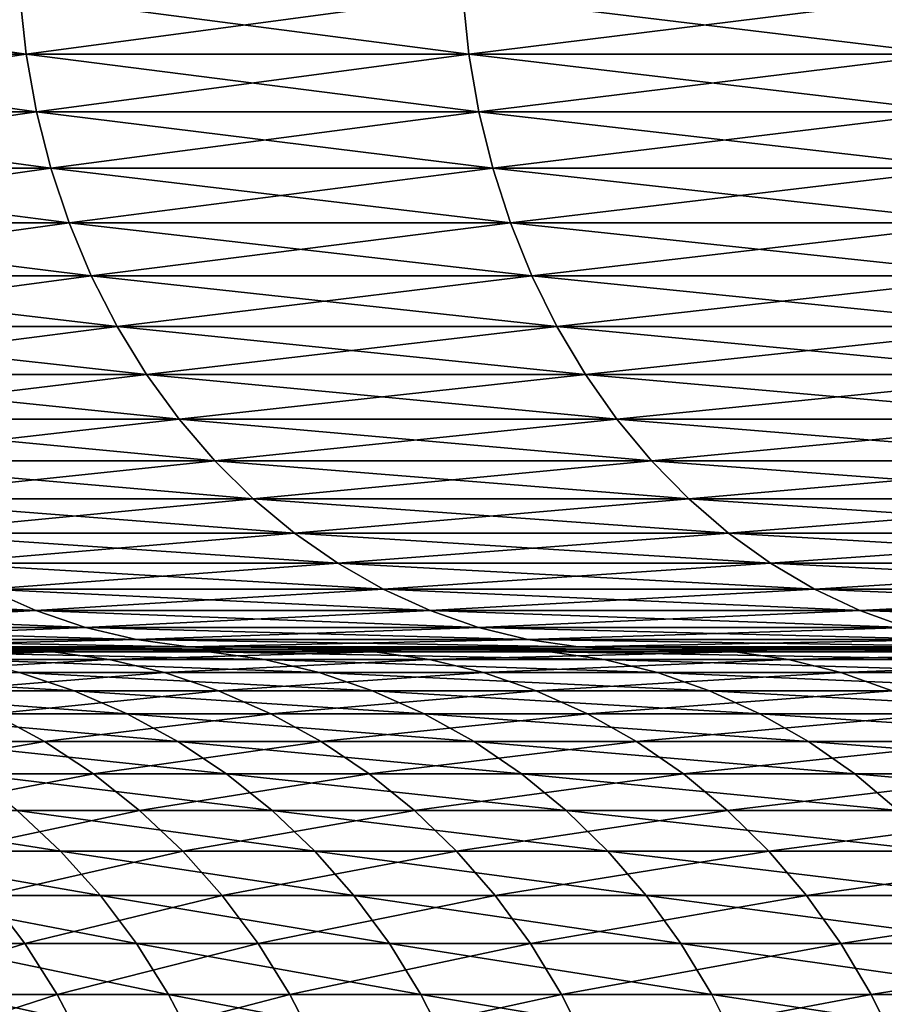
# Model space of a CAD drawing. Extents: x -30 to 140, y -228 to 0.
# Drawn here: x 81 to 82, y -37 to -36 of the extents above; entities that cross this region are included whole.
import ezdxf

# ---------------------------------------------------------------- set-up
doc = ezdxf.new("R2010")
doc.units = 0
doc.header["$MEASUREMENT"] = 0
doc.layers.add('L2', color=7, linetype='Continuous')

msp = doc.modelspace()

# ---------------------------------------------------------------- linework, layer by layer
at = {"layer": 'L2', "color": 7}
for points in [[(80.71335, -35.78258, -12.58108), (80.15177, -35.8646, -11.56807), (80.14274, -35.78258, -11.57287)], [(80.14274, -35.78258, 9.572871), (80.15177, -35.8646, 9.568066), (80.72212, -35.8646, 10.57582)], [(80.14274, -35.78258, 9.572871), (80.72212, -35.8646, 10.57582), (80.71335, -35.78258, 10.58108)], [(80.71335, -35.78258, -12.58108), (80.72212, -35.8646, -12.57582), (80.15177, -35.8646, -11.56807)], [(81.33511, -35.78258, -13.55858), (80.72212, -35.8646, -12.57582), (80.71335, -35.78258, -12.58108)], [(80.71335, -35.78258, 10.58108), (80.72212, -35.8646, 10.57582), (81.34358, -35.8646, 11.55287)], [(80.71335, -35.78258, 10.58108), (81.34358, -35.8646, 11.55287), (81.33511, -35.78258, 11.55858)], [(81.33511, -35.78258, -13.55858), (81.34358, -35.8646, -13.55287), (80.72212, -35.8646, -12.57582)], [(82.00635, -35.78258, -14.50277), (81.34358, -35.8646, -13.55287), (81.33511, -35.78258, -13.55858)], [(81.33511, -35.78258, 11.55858), (81.34358, -35.8646, 11.55287), (82.01452, -35.8646, 12.49664)], [(81.33511, -35.78258, 11.55858), (82.01452, -35.8646, 12.49664), (82.00635, -35.78258, 12.50277)], [(82.00635, -35.78258, -14.50277), (82.01452, -35.8646, -14.49664), (81.34358, -35.8646, -13.55287)], [(80.72212, -35.8646, -12.57582), (80.16673, -35.94549, -11.5601), (80.15177, -35.8646, -11.56807)], [(80.15177, -35.8646, 9.568066), (80.16673, -35.94549, 9.560095), (80.73665, -35.94549, 10.56708)], [(80.15177, -35.8646, 9.568066), (80.73665, -35.94549, 10.56708), (80.72212, -35.8646, 10.57582)], [(80.72212, -35.8646, -12.57582), (80.73665, -35.94549, -12.56709), (80.16673, -35.94549, -11.5601)], [(81.34358, -35.8646, -13.55287), (80.73665, -35.94549, -12.56709), (80.72212, -35.8646, -12.57582)], [(80.72212, -35.8646, 10.57582), (80.73665, -35.94549, 10.56708), (81.35766, -35.94549, 11.5434)], [(80.72212, -35.8646, 10.57582), (81.35766, -35.94549, 11.5434), (81.34358, -35.8646, 11.55287)], [(81.34358, -35.8646, -13.55287), (81.35766, -35.94549, -13.5434), (80.73665, -35.94549, -12.56709)], [(82.01452, -35.8646, -14.49664), (81.35766, -35.94549, -13.5434), (81.34358, -35.8646, -13.55287)], [(81.34358, -35.8646, 11.55287), (81.35766, -35.94549, 11.5434), (82.02809, -35.94549, 12.48646)], [(81.34358, -35.8646, 11.55287), (82.02809, -35.94549, 12.48646), (82.01452, -35.8646, 12.49664)], [(82.01452, -35.8646, -14.49664), (82.02809, -35.94549, -14.48646), (81.35766, -35.94549, -13.5434)], [(80.73665, -35.94549, -12.56709), (80.18755, -36.0247, -11.54901), (80.16673, -35.94549, -11.5601)], [(80.16673, -35.94549, 9.560095), (80.18755, -36.0247, 9.549011), (80.75687, -36.0247, 10.55495)], [(80.16673, -35.94549, 9.560095), (80.75687, -36.0247, 10.55495), (80.73665, -35.94549, 10.56708)], [(80.73665, -35.94549, -12.56709), (80.75687, -36.0247, -12.55495), (80.18755, -36.0247, -11.54901)], [(81.35766, -35.94549, -13.5434), (80.75687, -36.0247, -12.55495), (80.73665, -35.94549, -12.56709)], [(80.73665, -35.94549, 10.56708), (80.75687, -36.0247, 10.55495), (81.37722, -36.0247, 11.53024)], [(80.73665, -35.94549, 10.56708), (81.37722, -36.0247, 11.53024), (81.35766, -35.94549, 11.5434)], [(81.35766, -35.94549, -13.5434), (81.37722, -36.0247, -13.53024), (80.75687, -36.0247, -12.55495)], [(82.02809, -35.94549, -14.48646), (81.37722, -36.0247, -13.53024), (81.35766, -35.94549, -13.5434)], [(81.35766, -35.94549, 11.5434), (81.37722, -36.0247, 11.53024), (82.04696, -36.0247, 12.4723)], [(81.35766, -35.94549, 11.5434), (82.04696, -36.0247, 12.4723), (82.02809, -35.94549, 12.48646)], [(82.02809, -35.94549, -14.48646), (82.04696, -36.0247, -14.4723), (81.37722, -36.0247, -13.53024)], [(80.75687, -36.0247, -12.55495), (80.21408, -36.1017, -11.53489), (80.18755, -36.0247, -11.54901)], [(80.18755, -36.0247, 9.549011), (80.21408, -36.1017, 9.534892), (80.78263, -36.1017, 10.53948)], [(80.18755, -36.0247, 9.549011), (80.78263, -36.1017, 10.53948), (80.75687, -36.0247, 10.55495)], [(80.75687, -36.0247, -12.55495), (80.78263, -36.1017, -12.53948), (80.21408, -36.1017, -11.53489)], [(81.37722, -36.0247, -13.53024), (80.78263, -36.1017, -12.53948), (80.75687, -36.0247, -12.55495)], [(80.75687, -36.0247, 10.55495), (80.78263, -36.1017, 10.53948), (81.40215, -36.1017, 11.51346)], [(80.75687, -36.0247, 10.55495), (81.40215, -36.1017, 11.51346), (81.37722, -36.0247, 11.53024)], [(81.37722, -36.0247, -13.53024), (81.40215, -36.1017, -13.51346), (80.78263, -36.1017, -12.53948)], [(82.04696, -36.0247, -14.4723), (81.40215, -36.1017, -13.51346), (81.37722, -36.0247, -13.53024)], [(81.37722, -36.0247, 11.53024), (81.40215, -36.1017, 11.51346), (82.07098, -36.1017, 12.45427)], [(81.37722, -36.0247, 11.53024), (82.07098, -36.1017, 12.45427), (82.04696, -36.0247, 12.4723)], [(82.04696, -36.0247, -14.4723), (82.07098, -36.1017, -14.45427), (81.40215, -36.1017, -13.51346)], [(80.78263, -36.1017, -12.53948), (80.24611, -36.17595, -11.51783), (80.21408, -36.1017, -11.53489)], [(80.21408, -36.1017, 9.534892), (80.24611, -36.17595, 9.517832), (80.81375, -36.17595, 10.52079)], [(80.21408, -36.1017, 9.534892), (80.81375, -36.17595, 10.52079), (80.78263, -36.1017, 10.53948)], [(80.78263, -36.1017, -12.53948), (80.81375, -36.17595, -12.52079), (80.24611, -36.17595, -11.51783)], [(81.40215, -36.1017, -13.51346), (80.81375, -36.17595, -12.52079), (80.78263, -36.1017, -12.53948)], [(80.78263, -36.1017, 10.53948), (80.81375, -36.17595, 10.52079), (81.43227, -36.17595, 11.4932)], [(80.78263, -36.1017, 10.53948), (81.43227, -36.17595, 11.4932), (81.40215, -36.1017, 11.51346)], [(81.40215, -36.1017, -13.51346), (81.43227, -36.17595, -13.4932), (80.81375, -36.17595, -12.52079)], [(82.07098, -36.1017, -14.45427), (81.43227, -36.17595, -13.4932), (81.40215, -36.1017, -13.51346)], [(81.40215, -36.1017, 11.51346), (81.43227, -36.17595, 11.4932), (82.10002, -36.17595, 12.43248)], [(81.40215, -36.1017, 11.51346), (82.10002, -36.17595, 12.43248), (82.07098, -36.1017, 12.45427)], [(82.07098, -36.1017, -14.45427), (82.10002, -36.17595, -14.43248), (81.43227, -36.17595, -13.4932)], [(80.81375, -36.17595, -12.52079), (80.28346, -36.24695, -11.49795), (80.24611, -36.17595, -11.51783)], [(80.24611, -36.17595, 9.517832), (80.28346, -36.24695, 9.497949), (80.85002, -36.24695, 10.49901)], [(80.24611, -36.17595, 9.517832), (80.85002, -36.24695, 10.49901), (80.81375, -36.17595, 10.52079)], [(80.81375, -36.17595, -12.52079), (80.85002, -36.24695, -12.49901), (80.28346, -36.24695, -11.49795)], [(81.43227, -36.17595, -13.4932), (80.85002, -36.24695, -12.49901), (80.81375, -36.17595, -12.52079)], [(80.81375, -36.17595, 10.52079), (80.85002, -36.24695, 10.49901), (81.46737, -36.24695, 11.46958)], [(80.81375, -36.17595, 10.52079), (81.46737, -36.24695, 11.46958), (81.43227, -36.17595, 11.4932)], [(81.43227, -36.17595, -13.4932), (81.46737, -36.24695, -13.46958), (80.85002, -36.24695, -12.49901)], [(82.10002, -36.17595, -14.43248), (81.46737, -36.24695, -13.46958), (81.43227, -36.17595, -13.4932)], [(81.43227, -36.17595, 11.4932), (81.46737, -36.24695, 11.46958), (82.13386, -36.24695, 12.40709)], [(81.43227, -36.17595, 11.4932), (82.13386, -36.24695, 12.40709), (82.10002, -36.17595, 12.43248)], [(82.10002, -36.17595, -14.43248), (82.13386, -36.24695, -14.40709), (81.46737, -36.24695, -13.46958)], [(80.85002, -36.24695, -12.49901), (80.32585, -36.31422, -11.47538), (80.28346, -36.24695, -11.49795)], [(80.28346, -36.24695, 9.497949), (80.32585, -36.31422, 9.475377), (80.89119, -36.31422, 10.47429)], [(80.28346, -36.24695, 9.497949), (80.89119, -36.31422, 10.47429), (80.85002, -36.24695, 10.49901)], [(80.85002, -36.24695, -12.49901), (80.89119, -36.31422, -12.47429), (80.32585, -36.31422, -11.47538)], [(81.46737, -36.24695, -13.46958), (80.89119, -36.31422, -12.47429), (80.85002, -36.24695, -12.49901)], [(80.85002, -36.24695, 10.49901), (80.89119, -36.31422, 10.47429), (81.50721, -36.31422, 11.44277)], [(80.85002, -36.24695, 10.49901), (81.50721, -36.31422, 11.44277), (81.46737, -36.24695, 11.46958)], [(81.46737, -36.24695, -13.46958), (81.50721, -36.31422, -13.44277), (80.89119, -36.31422, -12.47429)], [(82.13386, -36.24695, -14.40709), (81.50721, -36.31422, -13.44277), (81.46737, -36.24695, -13.46958)], [(81.46737, -36.24695, 11.46958), (81.50721, -36.31422, 11.44277), (82.17227, -36.31422, 12.37826)], [(81.46737, -36.24695, 11.46958), (82.17227, -36.31422, 12.37826), (82.13386, -36.24695, 12.40709)], [(82.13386, -36.24695, -14.40709), (82.17227, -36.31422, -14.37826), (81.50721, -36.31422, -13.44277)], [(80.89119, -36.31422, -12.47429), (80.373, -36.37728, -11.45027), (80.32585, -36.31422, -11.47538)], [(80.32585, -36.31422, 9.475377), (80.373, -36.37728, 9.450273), (80.93699, -36.37728, 10.44679)], [(80.32585, -36.31422, 9.475377), (80.93699, -36.37728, 10.44679), (80.89119, -36.31422, 10.47429)], [(80.89119, -36.31422, -12.47429), (80.93699, -36.37728, -12.44679), (80.373, -36.37728, -11.45027)], [(81.50721, -36.31422, -13.44277), (80.93699, -36.37728, -12.44679), (80.89119, -36.31422, -12.47429)], [(80.89119, -36.31422, 10.47429), (80.93699, -36.37728, 10.44679), (81.55153, -36.37728, 11.41295)], [(80.89119, -36.31422, 10.47429), (81.55153, -36.37728, 11.41295), (81.50721, -36.31422, 11.44277)], [(81.50721, -36.31422, -13.44277), (81.55153, -36.37728, -13.41295), (80.93699, -36.37728, -12.44679)], [(82.17227, -36.31422, -14.37826), (81.55153, -36.37728, -13.41295), (81.50721, -36.31422, -13.44277)], [(81.50721, -36.31422, 11.44277), (81.55153, -36.37728, 11.41295), (82.215, -36.37728, 12.3462)], [(81.50721, -36.31422, 11.44277), (82.215, -36.37728, 12.3462), (82.17227, -36.31422, 12.37826)], [(82.17227, -36.31422, -14.37826), (82.215, -36.37728, -14.3462), (81.55153, -36.37728, -13.41295)], [(80.93699, -36.37728, -12.44679), (80.42458, -36.43572, -11.42281), (80.373, -36.37728, -11.45027)], [(80.373, -36.37728, 9.450273), (80.42458, -36.43572, 9.422806), (80.9871, -36.43572, 10.41671)], [(80.373, -36.37728, 9.450273), (80.9871, -36.43572, 10.41671), (80.93699, -36.37728, 10.44679)], [(80.93699, -36.37728, -12.44679), (80.9871, -36.43572, -12.41671), (80.42458, -36.43572, -11.42281)], [(81.55153, -36.37728, -13.41295), (80.9871, -36.43572, -12.41671), (80.93699, -36.37728, -12.44679)], [(80.93699, -36.37728, 10.44679), (80.9871, -36.43572, 10.41671), (81.60002, -36.43572, 11.38033)], [(80.93699, -36.37728, 10.44679), (81.60002, -36.43572, 11.38033), (81.55153, -36.37728, 11.41295)], [(81.55153, -36.37728, -13.41295), (81.60002, -36.43572, -13.38033), (80.9871, -36.43572, -12.41671)], [(82.215, -36.37728, -14.3462), (81.60002, -36.43572, -13.38033), (81.55153, -36.37728, -13.41295)], [(81.55153, -36.37728, 11.41295), (81.60002, -36.43572, 11.38033), (82.26174, -36.43572, 12.31112)], [(81.55153, -36.37728, 11.41295), (82.26174, -36.43572, 12.31112), (82.215, -36.37728, 12.3462)], [(82.215, -36.37728, -14.3462), (82.26174, -36.43572, -14.31112), (81.60002, -36.43572, -13.38033)], [(80.9871, -36.43572, -12.41671), (80.48026, -36.48914, -11.39317), (80.42458, -36.43572, -11.42281)], [(80.42458, -36.43572, 9.422806), (80.48026, -36.48914, 9.393166), (81.04116, -36.48914, 10.38424)], [(80.42458, -36.43572, 9.422806), (81.04116, -36.48914, 10.38424), (80.9871, -36.43572, 10.41671)], [(80.9871, -36.43572, -12.41671), (81.04116, -36.48914, -12.38424), (80.48026, -36.48914, -11.39317)], [(81.60002, -36.43572, -13.38033), (81.04116, -36.48914, -12.38424), (80.9871, -36.43572, -12.41671)], [(80.9871, -36.43572, 10.41671), (81.04116, -36.48914, 10.38424), (81.65234, -36.48914, 11.34512)], [(80.9871, -36.43572, 10.41671), (81.65234, -36.48914, 11.34512), (81.60002, -36.43572, 11.38033)], [(81.60002, -36.43572, -13.38033), (81.65234, -36.48914, -13.34512), (81.04116, -36.48914, -12.38424)], [(82.26174, -36.43572, -14.31112), (81.65234, -36.48914, -13.34512), (81.60002, -36.43572, -13.38033)], [(81.60002, -36.43572, 11.38033), (81.65234, -36.48914, 11.34512), (82.31219, -36.48914, 12.27327)], [(81.60002, -36.43572, 11.38033), (82.31219, -36.48914, 12.27327), (82.26174, -36.43572, 12.31112)], [(82.26174, -36.43572, -14.31112), (82.31219, -36.48914, -14.27327), (81.65234, -36.48914, -13.34512)], [(81.04116, -36.48914, -12.38424), (80.53963, -36.53717, -11.36155), (80.48026, -36.48914, -11.39317)], [(80.48026, -36.48914, 9.393166), (80.53963, -36.53717, 9.361553), (81.09883, -36.53717, 10.34961)], [(80.48026, -36.48914, 9.393166), (81.09883, -36.53717, 10.34961), (81.04116, -36.48914, 10.38424)], [(81.04116, -36.48914, -12.38424), (81.09883, -36.53717, -12.34961), (80.53963, -36.53717, -11.36155)], [(81.65234, -36.48914, -13.34512), (81.09883, -36.53717, -12.34961), (81.04116, -36.48914, -12.38424)], [(81.04116, -36.48914, 10.38424), (81.09883, -36.53717, 10.34961), (81.70816, -36.53717, 11.30757)], [(81.04116, -36.48914, 10.38424), (81.70816, -36.53717, 11.30757), (81.65234, -36.48914, 11.34512)], [(81.65234, -36.48914, -13.34512), (81.70816, -36.53717, -13.30757), (81.09883, -36.53717, -12.34961)], [(82.31219, -36.48914, -14.27327), (81.70816, -36.53717, -13.30757), (81.65234, -36.48914, -13.34512)], [(81.65234, -36.48914, 11.34512), (81.70816, -36.53717, 11.30757), (82.36599, -36.53717, 12.23289)], [(81.65234, -36.48914, 11.34512), (82.36599, -36.53717, 12.23289), (82.31219, -36.48914, 12.27327)], [(82.31219, -36.48914, -14.27327), (82.36599, -36.53717, -14.23289), (81.70816, -36.53717, -13.30757)], [(81.09883, -36.53717, -12.34961), (80.6023, -36.57947, -11.32818), (80.53963, -36.53717, -11.36155)], [(80.53963, -36.53717, 9.361553), (80.6023, -36.57947, 9.328184), (81.1597, -36.57947, 10.31306)], [(80.53963, -36.53717, 9.361553), (81.1597, -36.57947, 10.31306), (81.09883, -36.53717, 10.34961)], [(81.09883, -36.53717, -12.34961), (81.1597, -36.57947, -12.31306), (80.6023, -36.57947, -11.32818)], [(81.70816, -36.53717, -13.30757), (81.1597, -36.57947, -12.31306), (81.09883, -36.53717, -12.34961)], [(81.09883, -36.53717, 10.34961), (81.1597, -36.57947, 10.31306), (81.76706, -36.57947, 11.26793)], [(81.09883, -36.53717, 10.34961), (81.76706, -36.57947, 11.26793), (81.70816, -36.53717, 11.30757)], [(81.70816, -36.53717, -13.30757), (81.76706, -36.57947, -13.26794), (81.1597, -36.57947, -12.31306)], [(82.36599, -36.53717, -14.23289), (81.76706, -36.57947, -13.26794), (81.70816, -36.53717, -13.30757)], [(81.70816, -36.53717, 11.30757), (81.76706, -36.57947, 11.26793), (82.42278, -36.57947, 12.19028)], [(81.70816, -36.53717, 11.30757), (82.42278, -36.57947, 12.19028), (82.36599, -36.53717, 12.23289)], [(82.36599, -36.53717, -14.23289), (82.42278, -36.57947, -14.19028), (81.76706, -36.57947, -13.26794)], [(81.1597, -36.57947, -12.31306), (80.66784, -36.61577, -11.29329), (80.6023, -36.57947, -11.32818)], [(80.6023, -36.57947, 9.328184), (80.66784, -36.61577, 9.293287), (81.22335, -36.61577, 10.27483)], [(80.6023, -36.57947, 9.328184), (81.22335, -36.61577, 10.27483), (81.1597, -36.57947, 10.31306)], [(81.1597, -36.57947, -12.31306), (81.22335, -36.61577, -12.27484), (80.66784, -36.61577, -11.29329)], [(81.76706, -36.57947, -13.26794), (81.22335, -36.61577, -12.27484), (81.1597, -36.57947, -12.31306)], [(81.1597, -36.57947, 10.31306), (81.22335, -36.61577, 10.27483), (81.82867, -36.61577, 11.22648)], [(81.1597, -36.57947, 10.31306), (81.82867, -36.61577, 11.22648), (81.76706, -36.57947, 11.26793)], [(81.76706, -36.57947, -13.26794), (81.82867, -36.61577, -13.22648), (81.22335, -36.61577, -12.27484)], [(82.42278, -36.57947, -14.19028), (81.82867, -36.61577, -13.22648), (81.76706, -36.57947, -13.26794)], [(81.76706, -36.57947, 11.26793), (81.82867, -36.61577, 11.22648), (82.48217, -36.61577, 12.14571)], [(81.76706, -36.57947, 11.26793), (82.48217, -36.61577, 12.14571), (82.42278, -36.57947, 12.19028)], [(82.42278, -36.57947, -14.19028), (82.48217, -36.61577, -14.14571), (81.82867, -36.61577, -13.22648)], [(80.16358, -36.61577, 8.284444), (80.23332, -36.64582, 8.251804), (80.7358, -36.64582, 9.257101)], [(80.16358, -36.61577, 8.284444), (80.7358, -36.64582, 9.257101), (80.66784, -36.61577, 9.293287)], [(80.66784, -36.61577, -11.29329), (80.7358, -36.64582, -11.2571), (80.23332, -36.64582, -10.2518)], [(81.22335, -36.61577, -12.27484), (80.7358, -36.64582, -11.2571), (80.66784, -36.61577, -11.29329)], [(80.66784, -36.61577, 9.293287), (80.7358, -36.64582, 9.257101), (81.28937, -36.64582, 10.2352)], [(80.66784, -36.61577, 9.293287), (81.28937, -36.64582, 10.2352), (81.22335, -36.61577, 10.27483)], [(81.22335, -36.61577, -12.27484), (81.28937, -36.64582, -12.2352), (80.7358, -36.64582, -11.2571)], [(81.82867, -36.61577, -13.22648), (81.28937, -36.64582, -12.2352), (81.22335, -36.61577, -12.27484)], [(81.22335, -36.61577, 10.27483), (81.28937, -36.64582, 10.2352), (81.89255, -36.64582, 11.1835)], [(81.22335, -36.61577, 10.27483), (81.89255, -36.64582, 11.1835), (81.82867, -36.61577, 11.22648)], [(81.82867, -36.61577, -13.22648), (81.89255, -36.64582, -13.1835), (81.28937, -36.64582, -12.2352)], [(82.48217, -36.61577, -14.14571), (81.89255, -36.64582, -13.1835), (81.82867, -36.61577, -13.22648)], [(81.82867, -36.61577, 11.22648), (81.89255, -36.64582, 11.1835), (82.54375, -36.64582, 12.0995)], [(81.82867, -36.61577, 11.22648), (82.54375, -36.64582, 12.0995), (82.48217, -36.61577, 12.14571)], [(82.48217, -36.61577, -14.14571), (82.54375, -36.64582, -14.0995), (81.89255, -36.64582, -13.1835)], [(80.7358, -36.64582, -11.2571), (80.30506, -36.6694, -10.21822), (80.23332, -36.64582, -10.2518)], [(80.23332, -36.64582, 8.251804), (80.30506, -36.6694, 8.218224), (80.80572, -36.6694, 9.219872)], [(80.23332, -36.64582, 8.251804), (80.80572, -36.6694, 9.219872), (80.7358, -36.64582, 9.257101)], [(80.7358, -36.64582, -11.2571), (80.80572, -36.6694, -11.21987), (80.30506, -36.6694, -10.21822)], [(81.28937, -36.64582, -12.2352), (80.80572, -36.6694, -11.21987), (80.7358, -36.64582, -11.2571)], [(80.7358, -36.64582, 9.257101), (80.80572, -36.6694, 9.219872), (81.35728, -36.6694, 10.19442)], [(80.7358, -36.64582, 9.257101), (81.35728, -36.6694, 10.19442), (81.28937, -36.64582, 10.2352)], [(81.28937, -36.64582, -12.2352), (81.35728, -36.6694, -12.19442), (80.80572, -36.6694, -11.21987)], [(81.89255, -36.64582, -13.1835), (81.35728, -36.6694, -12.19442), (81.28937, -36.64582, -12.2352)], [(81.28937, -36.64582, 10.2352), (81.35728, -36.6694, 10.19442), (81.95827, -36.6694, 11.13928)], [(81.28937, -36.64582, 10.2352), (81.95827, -36.6694, 11.13928), (81.89255, -36.64582, 11.1835)], [(81.89255, -36.64582, -13.1835), (81.95827, -36.6694, -13.13928), (81.35728, -36.6694, -12.19442)], [(82.54375, -36.64582, -14.0995), (81.95827, -36.6694, -13.13928), (81.89255, -36.64582, -13.1835)], [(81.89255, -36.64582, 11.1835), (81.95827, -36.6694, 11.13928), (82.60711, -36.6694, 12.05195)], [(81.89255, -36.64582, 11.1835), (82.60711, -36.6694, 12.05195), (82.54375, -36.64582, 12.0995)], [(80.80572, -36.6694, -11.21987), (80.37833, -36.68636, -10.18393), (80.30506, -36.6694, -10.21822)], [(80.30506, -36.6694, 8.218224), (80.37833, -36.68636, 8.183933), (80.87713, -36.68636, 9.181855)], [(80.30506, -36.6694, 8.218224), (80.87713, -36.68636, 9.181855), (80.80572, -36.6694, 9.219872)], [(80.80572, -36.6694, -11.21987), (80.87713, -36.68636, -11.18186), (80.37833, -36.68636, -10.18393)], [(81.35728, -36.6694, -12.19442), (80.87713, -36.68636, -11.18186), (80.80572, -36.6694, -11.21987)], [(80.80572, -36.6694, 9.219872), (80.87713, -36.68636, 9.181855), (81.42663, -36.68636, 10.15278)], [(80.80572, -36.6694, 9.219872), (81.42663, -36.68636, 10.15278), (81.35728, -36.6694, 10.19442)], [(81.35728, -36.6694, -12.19442), (81.42663, -36.68636, -12.15278), (80.87713, -36.68636, -11.18186)], [(81.95827, -36.6694, -13.13928), (81.42663, -36.68636, -12.15278), (81.35728, -36.6694, -12.19442)], [(81.35728, -36.6694, 10.19442), (81.42663, -36.68636, 10.15278), (82.02539, -36.68636, 11.09412)], [(81.35728, -36.6694, 10.19442), (82.02539, -36.68636, 11.09412), (81.95827, -36.6694, 11.13928)], [(81.95827, -36.6694, -13.13928), (82.02539, -36.68636, -13.09412), (81.42663, -36.68636, -12.15278)], [(80.87713, -36.68636, -11.18186), (80.45261, -36.69659, -10.14917), (80.37833, -36.68636, -10.18393)], [(80.37833, -36.68636, 8.183933), (80.45261, -36.69659, 8.149166), (80.94952, -36.69659, 9.143311)], [(80.37833, -36.68636, 8.183933), (80.94952, -36.69659, 9.143311), (80.87713, -36.68636, 9.181855)], [(80.87713, -36.68636, -11.18186), (80.94952, -36.69659, -11.14331), (80.45261, -36.69659, -10.14917)], [(81.42663, -36.68636, -12.15278), (80.94952, -36.69659, -11.14331), (80.87713, -36.68636, -11.18186)], [(80.87713, -36.68636, 9.181855), (80.94952, -36.69659, 9.143311), (81.49694, -36.69659, 10.11056)], [(80.87713, -36.68636, 9.181855), (81.49694, -36.69659, 10.11056), (81.42663, -36.68636, 10.15278)], [(81.42663, -36.68636, -12.15278), (81.49694, -36.69659, -12.11056), (80.94952, -36.69659, -11.14331)], [(82.02539, -36.68636, -13.09412), (81.49694, -36.69659, -12.11056), (81.42663, -36.68636, -12.15278)], [(81.42663, -36.68636, 10.15278), (81.49694, -36.69659, 10.11056), (82.09343, -36.69659, 11.04834)], [(81.42663, -36.68636, 10.15278), (82.09343, -36.69659, 11.04834), (82.02539, -36.68636, 11.09412)], [(82.02539, -36.68636, -13.09412), (82.09343, -36.69659, -13.04834), (81.49694, -36.69659, -12.11056)], [(80.47517, -36.7, -8.404792), (80.08403, -36.7, -9.09965), (80.90078, -36.7, -9.442144)], [(80.90078, -36.7, -9.442144), (80.08403, -36.7, -9.09965), (80.5274, -36.7, -10.11416)], [(80.76026, -36.70368, 6.893809), (80.68101, -36.7, 6.926325), (80.36429, -36.70368, 5.849705)], [(80.76026, -36.70368, 6.893809), (80.36429, -36.70368, 5.849705), (80.44457, -36.71468, 5.821696)], [(80.83893, -36.71468, 6.861531), (80.76026, -36.70368, 6.893809), (80.44457, -36.71468, 5.821696)], [(80.94952, -36.69659, -11.14331), (80.5274, -36.7, -10.11416), (80.45261, -36.69659, -10.14917)], [(80.45261, -36.69659, 8.149166), (80.5274, -36.7, 8.114159), (81.0224, -36.7, 9.1045)], [(80.45261, -36.69659, 8.149166), (81.0224, -36.7, 9.1045), (80.94952, -36.69659, 9.143311)], [(80.97913, -36.70368, -9.407512), (80.55527, -36.70368, -8.374415), (80.47517, -36.7, -8.404792)], [(80.90078, -36.7, -9.442144), (80.97913, -36.70368, -9.407512), (80.47517, -36.7, -8.404792)], [(80.94952, -36.69659, -11.14331), (81.0224, -36.7, -11.1045), (80.5274, -36.7, -10.11416)], [(80.90078, -36.7, -9.442144), (80.5274, -36.7, -10.11416), (81.38146, -36.7, -10.45516)], [(81.38146, -36.7, -10.45516), (80.5274, -36.7, -10.11416), (81.0224, -36.7, -11.1045)], [(81.13432, -36.7, 7.951876), (81.0224, -36.7, 9.1045), (80.5274, -36.7, 8.114159)], [(81.13432, -36.7, 7.951876), (80.5274, -36.7, 8.114159), (80.68101, -36.7, 6.926325)], [(81.05691, -36.71468, -9.373134), (80.63477, -36.71468, -8.344261), (80.55527, -36.70368, -8.374415)], [(80.97913, -36.70368, -9.407512), (81.05691, -36.71468, -9.373134), (80.55527, -36.70368, -8.374415)], [(81.13432, -36.7, 7.951876), (80.68101, -36.7, 6.926325), (80.76026, -36.70368, 6.893809)], [(81.21172, -36.70368, 7.915153), (81.13432, -36.7, 7.951876), (80.76026, -36.70368, 6.893809)], [(81.21172, -36.70368, 7.915153), (80.76026, -36.70368, 6.893809), (80.83893, -36.71468, 6.861531)], [(81.28854, -36.71468, 7.878699), (81.21172, -36.70368, 7.915153), (80.83893, -36.71468, 6.861531)], [(81.45784, -36.70368, -10.41637), (80.97913, -36.70368, -9.407512), (80.90078, -36.7, -9.442144)], [(81.38146, -36.7, -10.45516), (81.45784, -36.70368, -10.41637), (80.90078, -36.7, -9.442144)], [(81.49694, -36.69659, -12.11056), (81.0224, -36.7, -11.1045), (80.94952, -36.69659, -11.14331)], [(80.94952, -36.69659, 9.143311), (81.0224, -36.7, 9.1045), (81.56773, -36.7, 10.06804)], [(80.94952, -36.69659, 9.143311), (81.56773, -36.7, 10.06804), (81.49694, -36.69659, 10.11056)], [(81.53366, -36.71468, -10.37786), (81.05691, -36.71468, -9.373134), (80.97913, -36.70368, -9.407512)], [(81.45784, -36.70368, -10.41637), (81.53366, -36.71468, -10.37786), (80.97913, -36.70368, -9.407512)], [(81.49694, -36.69659, -12.11056), (81.56773, -36.7, -12.06805), (81.0224, -36.7, -11.1045)], [(81.38146, -36.7, -10.45516), (81.0224, -36.7, -11.1045), (81.91583, -36.7, -11.44091)], [(81.91583, -36.7, -11.44091), (81.0224, -36.7, -11.1045), (81.56773, -36.7, -12.06805)], [(81.64202, -36.7, 8.951617), (81.56773, -36.7, 10.06804), (81.0224, -36.7, 9.1045)], [(81.64202, -36.7, 8.951617), (81.0224, -36.7, 9.1045), (81.13432, -36.7, 7.951876)], [(81.64202, -36.7, 8.951617), (81.13432, -36.7, 7.951876), (81.21172, -36.70368, 7.915153)], [(81.71733, -36.70368, 8.910793), (81.64202, -36.7, 8.951617), (81.21172, -36.70368, 7.915153)], [(81.71733, -36.70368, 8.910793), (81.21172, -36.70368, 7.915153), (81.28854, -36.71468, 7.878699)], [(81.79209, -36.71468, 8.870267), (81.71733, -36.70368, 8.910793), (81.28854, -36.71468, 7.878699)], [(81.99001, -36.70368, -11.39807), (81.45784, -36.70368, -10.41637), (81.38146, -36.7, -10.45516)], [(81.91583, -36.7, -11.44091), (81.99001, -36.70368, -11.39807), (81.38146, -36.7, -10.45516)], [(82.06365, -36.71468, -11.35556), (81.53366, -36.71468, -10.37786), (81.45784, -36.70368, -10.41637)], [(81.99001, -36.70368, -11.39807), (82.06365, -36.71468, -11.35556), (81.45784, -36.70368, -10.41637)], [(82.09343, -36.69659, -13.04834), (81.56773, -36.7, -12.06805), (81.49694, -36.69659, -12.11056)], [(81.49694, -36.69659, 10.11056), (81.56773, -36.7, 10.06804), (82.16195, -36.7, 11.00224)], [(81.49694, -36.69659, 10.11056), (82.16195, -36.7, 11.00224), (82.09343, -36.69659, 11.04834)], [(82.09343, -36.69659, -13.04834), (82.16195, -36.7, -13.00224), (81.56773, -36.7, -12.06805)], [(81.91583, -36.7, -11.44091), (81.56773, -36.7, -12.06805), (82.50233, -36.7, -12.39655)], [(82.50233, -36.7, -12.39655), (81.56773, -36.7, -12.06805), (82.16195, -36.7, -13.00224)], [(82.20266, -36.7, 9.922666), (82.16195, -36.7, 11.00224), (81.56773, -36.7, 10.06804)], [(82.20266, -36.7, 9.922666), (81.56773, -36.7, 10.06804), (81.64202, -36.7, 8.951617)], [(82.20266, -36.7, 9.922666), (81.64202, -36.7, 8.951617), (81.71733, -36.70368, 8.910793)], [(82.27567, -36.70368, 9.877857), (82.20266, -36.7, 9.922666), (81.71733, -36.70368, 8.910793)], [(82.27567, -36.70368, 9.877857), (81.71733, -36.70368, 8.910793), (81.79209, -36.71468, 8.870267)], [(82.34815, -36.71468, 9.833378), (82.27567, -36.70368, 9.877857), (81.79209, -36.71468, 8.870267)], [(82.57411, -36.70368, -12.3498), (81.99001, -36.70368, -11.39807), (81.91583, -36.7, -11.44091)], [(82.50233, -36.7, -12.39655), (82.57411, -36.70368, -12.3498), (81.91583, -36.7, -11.44091)], [(80.83893, -36.71468, 6.861531), (80.44457, -36.71468, 5.821696), (80.52368, -36.73292, 5.794101)], [(80.91644, -36.73292, 6.82973), (80.83893, -36.71468, 6.861531), (80.52368, -36.73292, 5.794101)], [(81.13354, -36.73292, -9.339263), (80.71311, -36.73292, -8.314553), (80.63477, -36.71468, -8.344261)], [(81.05691, -36.71468, -9.373134), (81.13354, -36.73292, -9.339263), (80.63477, -36.71468, -8.344261)], [(81.28854, -36.71468, 7.878699), (80.83893, -36.71468, 6.861531), (80.91644, -36.73292, 6.82973)], [(81.36423, -36.73292, 7.842784), (81.28854, -36.71468, 7.878699), (80.91644, -36.73292, 6.82973)], [(81.60836, -36.73292, -10.33993), (81.13354, -36.73292, -9.339263), (81.05691, -36.71468, -9.373134)], [(81.53366, -36.71468, -10.37786), (81.60836, -36.73292, -10.33993), (81.05691, -36.71468, -9.373134)], [(81.79209, -36.71468, 8.870267), (81.28854, -36.71468, 7.878699), (81.36423, -36.73292, 7.842784)], [(81.86574, -36.73292, 8.830341), (81.79209, -36.71468, 8.870267), (81.36423, -36.73292, 7.842784)], [(82.13621, -36.73292, -11.31367), (81.60836, -36.73292, -10.33993), (81.53366, -36.71468, -10.37786)], [(82.06365, -36.71468, -11.35556), (82.13621, -36.73292, -11.31367), (81.53366, -36.71468, -10.37786)], [(82.34815, -36.71468, 9.833378), (81.79209, -36.71468, 8.870267), (81.86574, -36.73292, 8.830341)], [(82.41954, -36.73292, 9.789554), (82.34815, -36.71468, 9.833378), (81.86574, -36.73292, 8.830341)], [(80.7897, -36.75828, -8.285508), (80.42633, -36.75828, -7.24386), (80.3483, -36.73292, -7.268752)], [(80.71311, -36.73292, -8.314553), (80.7897, -36.75828, -8.285508), (80.3483, -36.73292, -7.268752)], [(80.91644, -36.73292, 6.82973), (80.52368, -36.73292, 5.794101), (80.60102, -36.75828, 5.767123)], [(80.99222, -36.75828, 6.798639), (80.91644, -36.73292, 6.82973), (80.60102, -36.75828, 5.767123)], [(81.20845, -36.75828, -9.306149), (80.7897, -36.75828, -8.285508), (80.71311, -36.73292, -8.314553)], [(81.13354, -36.73292, -9.339263), (81.20845, -36.75828, -9.306149), (80.71311, -36.73292, -8.314553)], [(81.36423, -36.73292, 7.842784), (80.91644, -36.73292, 6.82973), (80.99222, -36.75828, 6.798639)], [(81.43823, -36.75828, 7.80767), (81.36423, -36.73292, 7.842784), (80.99222, -36.75828, 6.798639)], [(81.68139, -36.75828, -10.30284), (81.20845, -36.75828, -9.306149), (81.13354, -36.73292, -9.339263)], [(81.60836, -36.73292, -10.33993), (81.68139, -36.75828, -10.30284), (81.13354, -36.73292, -9.339263)], [(81.86574, -36.73292, 8.830341), (81.36423, -36.73292, 7.842784), (81.43823, -36.75828, 7.80767)], [(81.93775, -36.75828, 8.791306), (81.86574, -36.73292, 8.830341), (81.43823, -36.75828, 7.80767)], [(82.20714, -36.75828, -11.27271), (81.68139, -36.75828, -10.30284), (81.60836, -36.73292, -10.33993)], [(82.13621, -36.73292, -11.31367), (82.20714, -36.75828, -11.27271), (81.60836, -36.73292, -10.33993)], [(82.41954, -36.73292, 9.789554), (81.86574, -36.73292, 8.830341), (81.93775, -36.75828, 8.791306)], [(80.86397, -36.79056, -8.257339), (80.50201, -36.79056, -7.219719), (80.42633, -36.75828, -7.24386)], [(80.7897, -36.75828, -8.285508), (80.86397, -36.79056, -8.257339), (80.42633, -36.75828, -7.24386)], [(80.99222, -36.75828, 6.798639), (80.60102, -36.75828, 5.767123), (80.67603, -36.79056, 5.740959)], [(81.06571, -36.79056, 6.768487), (80.99222, -36.75828, 6.798639), (80.67603, -36.79056, 5.740959)], [(81.2811, -36.79056, -9.274035), (80.86397, -36.79056, -8.257339), (80.7897, -36.75828, -8.285508)], [(81.20845, -36.75828, -9.306149), (81.2811, -36.79056, -9.274035), (80.7897, -36.75828, -8.285508)], [(81.43823, -36.75828, 7.80767), (80.99222, -36.75828, 6.798639), (81.06571, -36.79056, 6.768487)], [(81.50999, -36.79056, 7.773616), (81.43823, -36.75828, 7.80767), (81.06571, -36.79056, 6.768487)], [(81.75222, -36.79056, -10.26687), (81.2811, -36.79056, -9.274035), (81.20845, -36.75828, -9.306149)], [(81.68139, -36.75828, -10.30284), (81.75222, -36.79056, -10.26687), (81.20845, -36.75828, -9.306149)], [(81.93775, -36.75828, 8.791306), (81.43823, -36.75828, 7.80767), (81.50999, -36.79056, 7.773616)], [(82.00759, -36.79056, 8.753449), (81.93775, -36.75828, 8.791306), (81.50999, -36.79056, 7.773616)], [(82.27593, -36.79056, -11.23299), (81.75222, -36.79056, -10.26687), (81.68139, -36.75828, -10.30284)], [(82.20714, -36.75828, -11.27271), (82.27593, -36.79056, -11.23299), (81.68139, -36.75828, -10.30284)], [(80.74814, -36.82952, 5.715802), (80.67603, -36.79056, 5.740959), (80.41541, -36.82952, 4.672745)], [(80.93539, -36.82952, -8.230255), (80.57477, -36.82952, -7.196507), (80.50201, -36.79056, -7.219719)], [(80.86397, -36.79056, -8.257339), (80.93539, -36.82952, -8.230255), (80.50201, -36.79056, -7.219719)], [(81.06571, -36.79056, 6.768487), (80.67603, -36.79056, 5.740959), (80.74814, -36.82952, 5.715802)], [(81.13638, -36.82952, 6.739495), (81.06571, -36.79056, 6.768487), (80.74814, -36.82952, 5.715802)], [(81.35097, -36.82952, -9.243156), (80.93539, -36.82952, -8.230255), (80.86397, -36.79056, -8.257339)], [(81.2811, -36.79056, -9.274035), (81.35097, -36.82952, -9.243156), (80.86397, -36.79056, -8.257339)], [(81.50999, -36.79056, 7.773616), (81.06571, -36.79056, 6.768487), (81.13638, -36.82952, 6.739495)], [(81.579, -36.82952, 7.740873), (81.50999, -36.79056, 7.773616), (81.13638, -36.82952, 6.739495)], [(81.82032, -36.82952, -10.23229), (81.35097, -36.82952, -9.243156), (81.2811, -36.79056, -9.274035)], [(81.75222, -36.79056, -10.26687), (81.82032, -36.82952, -10.23229), (81.2811, -36.79056, -9.274035)], [(82.00759, -36.79056, 8.753449), (81.50999, -36.79056, 7.773616), (81.579, -36.82952, 7.740873)], [(82.07474, -36.82952, 8.71705), (82.00759, -36.79056, 8.753449), (81.579, -36.82952, 7.740873)], [(82.34208, -36.82952, -11.1948), (81.82032, -36.82952, -10.23229), (81.75222, -36.79056, -10.26687)], [(82.27593, -36.79056, -11.23299), (82.34208, -36.82952, -11.1948), (81.75222, -36.79056, -10.26687)], [(80.74814, -36.82952, 5.715802), (80.41541, -36.82952, 4.672745), (80.4853, -36.87488, 4.652502)], [(80.81684, -36.87488, 5.691837), (80.74814, -36.82952, 5.715802), (80.4853, -36.87488, 4.652502)], [(81.00342, -36.87488, -8.204454), (80.64409, -36.87488, -7.174395), (80.57477, -36.82952, -7.196507)], [(80.93539, -36.82952, -8.230255), (81.00342, -36.87488, -8.204454), (80.57477, -36.82952, -7.196507)], [(81.13638, -36.82952, 6.739495), (80.74814, -36.82952, 5.715802), (80.81684, -36.87488, 5.691837)], [(81.20369, -36.87488, 6.711877), (81.13638, -36.82952, 6.739495), (80.81684, -36.87488, 5.691837)], [(81.41752, -36.87488, -9.21374), (81.00342, -36.87488, -8.204454), (80.93539, -36.82952, -8.230255)], [(81.35097, -36.82952, -9.243156), (81.41752, -36.87488, -9.21374), (80.93539, -36.82952, -8.230255)], [(81.579, -36.82952, 7.740873), (81.13638, -36.82952, 6.739495), (81.20369, -36.87488, 6.711877)], [(81.64474, -36.87488, 7.709682), (81.579, -36.82952, 7.740873), (81.20369, -36.87488, 6.711877)], [(81.88519, -36.87488, -10.19934), (81.41752, -36.87488, -9.21374), (81.35097, -36.82952, -9.243156)], [(81.82032, -36.82952, -10.23229), (81.88519, -36.87488, -10.19934), (81.35097, -36.82952, -9.243156)], [(82.07474, -36.82952, 8.71705), (81.579, -36.82952, 7.740873), (81.64474, -36.87488, 7.709682)], [(81.64474, -36.87488, 7.709682), (82.1387, -36.87488, 8.682375), (82.07474, -36.82952, 8.71705)], [(82.40509, -36.87488, -11.15842), (81.88519, -36.87488, -10.19934), (81.82032, -36.82952, -10.23229)], [(82.34208, -36.82952, -11.1948), (82.40509, -36.87488, -11.15842), (81.82032, -36.82952, -10.23229)], [(80.81684, -36.87488, 5.691837), (80.4853, -36.87488, 4.652502), (80.5512, -36.92631, 4.633415)], [(80.88162, -36.92631, 5.669239), (80.81684, -36.87488, 5.691837), (80.5512, -36.92631, 4.633415)], [(81.06756, -36.92631, -8.180126), (80.70946, -36.92631, -7.153546), (80.64409, -36.87488, -7.174395)], [(81.00342, -36.87488, -8.204454), (81.06756, -36.92631, -8.180126), (80.64409, -36.87488, -7.174395)], [(81.20369, -36.87488, 6.711877), (80.81684, -36.87488, 5.691837), (80.88162, -36.92631, 5.669239)], [(81.26716, -36.92631, 6.685835), (81.20369, -36.87488, 6.711877), (80.88162, -36.92631, 5.669239)], [(81.48026, -36.92631, -9.186004), (81.06756, -36.92631, -8.180126), (81.00342, -36.87488, -8.204454)], [(81.41752, -36.87488, -9.21374), (81.48026, -36.92631, -9.186004), (81.00342, -36.87488, -8.204454)], [(81.64474, -36.87488, 7.709682), (81.20369, -36.87488, 6.711877), (81.26716, -36.92631, 6.685835)], [(81.26716, -36.92631, 6.685835), (81.70672, -36.92631, 7.680271), (81.64474, -36.87488, 7.709682)], [(81.94636, -36.92631, -10.16828), (81.48026, -36.92631, -9.186004), (81.41752, -36.87488, -9.21374)], [(81.88519, -36.87488, -10.19934), (81.94636, -36.92631, -10.16828), (81.41752, -36.87488, -9.21374)], [(81.64474, -36.87488, 7.709682), (81.70672, -36.92631, 7.680271), (82.1387, -36.87488, 8.682375)], [(82.19901, -36.92631, 8.649679), (82.1387, -36.87488, 8.682375), (81.70672, -36.92631, 7.680271)], [(82.46451, -36.92631, -11.12412), (81.94636, -36.92631, -10.16828), (81.88519, -36.87488, -10.19934)], [(82.40509, -36.87488, -11.15842), (82.46451, -36.92631, -11.12412), (81.88519, -36.87488, -10.19934)], [(80.77038, -36.98343, -7.134111), (80.46884, -36.98343, -6.093087), (80.40696, -36.92631, -6.109223)], [(80.70946, -36.92631, -7.153546), (80.77038, -36.98343, -7.134111), (80.40696, -36.92631, -6.109223)], [(80.88162, -36.92631, 5.669239), (80.5512, -36.92631, 4.633415), (80.61262, -36.98343, 4.615623)], [(80.942, -36.98343, 5.648176), (80.88162, -36.92631, 5.669239), (80.61262, -36.98343, 4.615623)], [(81.12736, -36.98343, -8.157449), (80.77038, -36.98343, -7.134111), (80.70946, -36.92631, -7.153546)], [(81.06756, -36.92631, -8.180126), (81.12736, -36.98343, -8.157449), (80.70946, -36.92631, -7.153546)], [(81.26716, -36.92631, 6.685835), (80.88162, -36.92631, 5.669239), (80.942, -36.98343, 5.648176)], [(80.942, -36.98343, 5.648176), (81.32632, -36.98343, 6.661562), (81.26716, -36.92631, 6.685835)], [(81.53875, -36.98343, -9.160151), (81.12736, -36.98343, -8.157449), (81.06756, -36.92631, -8.180126)], [(81.48026, -36.92631, -9.186004), (81.53875, -36.98343, -9.160151), (81.06756, -36.92631, -8.180126)], [(81.26716, -36.92631, 6.685835), (81.32632, -36.98343, 6.661562), (81.70672, -36.92631, 7.680271)], [(81.76449, -36.98343, 7.652856), (81.70672, -36.92631, 7.680271), (81.32632, -36.98343, 6.661562)], [(82.00338, -36.98343, -10.13932), (81.53875, -36.98343, -9.160151), (81.48026, -36.92631, -9.186004)], [(81.94636, -36.92631, -10.16828), (82.00338, -36.98343, -10.13932), (81.48026, -36.92631, -9.186004)], [(82.19901, -36.92631, 8.649679), (81.70672, -36.92631, 7.680271), (81.76449, -36.98343, 7.652856)], [(82.25524, -36.98343, 8.619203), (82.19901, -36.92631, 8.649679), (81.76449, -36.98343, 7.652856)], [(80.82642, -37.04582, -7.116235), (80.52576, -37.04582, -6.078245), (80.46884, -36.98343, -6.093087)], [(80.77038, -36.98343, -7.134111), (80.82642, -37.04582, -7.116235), (80.46884, -36.98343, -6.093087)], [(80.942, -36.98343, 5.648176), (80.61262, -36.98343, 4.615623), (80.66912, -37.04582, 4.599258)], [(80.66912, -37.04582, 4.599258), (80.99753, -37.04582, 5.628802), (80.942, -36.98343, 5.648176)], [(81.18235, -37.04582, -8.136591), (80.82642, -37.04582, -7.116235), (80.77038, -36.98343, -7.134111)], [(81.12736, -36.98343, -8.157449), (81.18235, -37.04582, -8.136591), (80.77038, -36.98343, -7.134111)], [(80.942, -36.98343, 5.648176), (80.99753, -37.04582, 5.628802), (81.32632, -36.98343, 6.661562)], [(81.32632, -36.98343, 6.661562), (80.99753, -37.04582, 5.628802), (81.38074, -37.04582, 6.639234)], [(81.59255, -37.04582, -9.13637), (81.18235, -37.04582, -8.136591), (81.12736, -36.98343, -8.157449)], [(81.53875, -36.98343, -9.160151), (81.59255, -37.04582, -9.13637), (81.12736, -36.98343, -8.157449)], [(81.76449, -36.98343, 7.652856), (81.32632, -36.98343, 6.661562), (81.38074, -37.04582, 6.639234)], [(81.81763, -37.04582, 7.627641), (81.76449, -36.98343, 7.652856), (81.38074, -37.04582, 6.639234)], [(82.05582, -37.04582, -10.11269), (81.59255, -37.04582, -9.13637), (81.53875, -36.98343, -9.160151)], [(82.00338, -36.98343, -10.13932), (82.05582, -37.04582, -10.11269), (81.53875, -36.98343, -9.160151)], [(82.25524, -36.98343, 8.619203), (81.76449, -36.98343, 7.652856), (81.81763, -37.04582, 7.627641)], [(82.30695, -37.04582, 8.591171), (82.25524, -36.98343, 8.619203), (81.81763, -37.04582, 7.627641)], [(80.44831, -37.11301, 3.541519), (80.72028, -37.11301, 4.58444), (80.66912, -37.04582, 4.599258)], [(80.57729, -37.11301, -6.064806), (80.52576, -37.04582, -6.078245), (80.87716, -37.11301, -7.100049)], [(80.82642, -37.04582, -7.116235), (80.87716, -37.11301, -7.100049), (80.52576, -37.04582, -6.078245)], [(80.66912, -37.04582, 4.599258), (80.72028, -37.11301, 4.58444), (80.99753, -37.04582, 5.628802)], [(80.99753, -37.04582, 5.628802), (80.72028, -37.11301, 4.58444), (81.04783, -37.11301, 5.61126)], [(81.23215, -37.11301, -8.117705), (80.87716, -37.11301, -7.100049), (80.82642, -37.04582, -7.116235)], [(81.18235, -37.04582, -8.136591), (81.23215, -37.11301, -8.117705), (80.82642, -37.04582, -7.116235)], [(81.38074, -37.04582, 6.639234), (80.99753, -37.04582, 5.628802), (81.04783, -37.11301, 5.61126)], [(81.38074, -37.04582, 6.639234), (81.04783, -37.11301, 5.61126), (81.43002, -37.11301, 6.619018)], [(81.64126, -37.11301, -9.114839), (81.23215, -37.11301, -8.117705), (81.18235, -37.04582, -8.136591)], [(81.59255, -37.04582, -9.13637), (81.64126, -37.11301, -9.114839), (81.18235, -37.04582, -8.136591)], [(81.81763, -37.04582, 7.627641), (81.38074, -37.04582, 6.639234), (81.43002, -37.11301, 6.619018)], [(81.86575, -37.11301, 7.604809), (81.81763, -37.04582, 7.627641), (81.43002, -37.11301, 6.619018)], [(82.10331, -37.11301, -10.08858), (81.64126, -37.11301, -9.114839), (81.59255, -37.04582, -9.13637)], [(82.05582, -37.04582, -10.11269), (82.10331, -37.11301, -10.08858), (81.59255, -37.04582, -9.13637)], [(82.30695, -37.04582, 8.591171), (81.81763, -37.04582, 7.627641), (81.86575, -37.11301, 7.604809)], [(82.35377, -37.11301, 8.565789), (82.30695, -37.04582, 8.591171), (81.86575, -37.11301, 7.604809)], [(80.44831, -37.11301, 3.541519), (80.4944, -37.18453, 3.530815), (80.72028, -37.11301, 4.58444)], [(80.72028, -37.11301, 4.58444), (80.4944, -37.18453, 3.530815), (80.76572, -37.18453, 4.571278)], [(80.62308, -37.18453, -6.052868), (80.57729, -37.11301, -6.064806), (80.92222, -37.18453, -7.085672)], [(80.57729, -37.11301, -6.064806), (80.87716, -37.11301, -7.100049), (80.92222, -37.18453, -7.085672)], [(81.04783, -37.11301, 5.61126), (80.72028, -37.11301, 4.58444), (80.76572, -37.18453, 4.571278)], [(81.04783, -37.11301, 5.61126), (80.76572, -37.18453, 4.571278), (81.09249, -37.18453, 5.595678)], [(80.92222, -37.18453, -7.085672), (80.87716, -37.11301, -7.100049), (81.27639, -37.18453, -8.10093)], [(81.23215, -37.11301, -8.117705), (81.27639, -37.18453, -8.10093), (80.87716, -37.11301, -7.100049)], [(81.43002, -37.11301, 6.619018), (81.04783, -37.11301, 5.61126), (81.09249, -37.18453, 5.595678)], [(81.43002, -37.11301, 6.619018), (81.09249, -37.18453, 5.595678), (81.47378, -37.18453, 6.601061)], [(81.68454, -37.18453, -9.095713), (81.27639, -37.18453, -8.10093), (81.23215, -37.11301, -8.117705)], [(81.64126, -37.11301, -9.114839), (81.68454, -37.18453, -9.095713), (81.23215, -37.11301, -8.117705)], [(81.86575, -37.11301, 7.604809), (81.43002, -37.11301, 6.619018), (81.47378, -37.18453, 6.601061)], [(81.90849, -37.18453, 7.584528), (81.86575, -37.11301, 7.604809), (81.47378, -37.18453, 6.601061)], [(82.14549, -37.18453, -10.06715), (81.68454, -37.18453, -9.095713), (81.64126, -37.11301, -9.114839)], [(82.10331, -37.11301, -10.08858), (82.14549, -37.18453, -10.06715), (81.64126, -37.11301, -9.114839)], [(82.35377, -37.11301, 8.565789), (81.86575, -37.11301, 7.604809), (81.90849, -37.18453, 7.584528)], [(82.39536, -37.18453, 8.543244), (82.35377, -37.11301, 8.565789), (81.90849, -37.18453, 7.584528)], [(80.76572, -37.18453, 4.571278), (80.4944, -37.18453, 3.530815), (80.53434, -37.25983, 3.521537)], [(80.76572, -37.18453, 4.571278), (80.53434, -37.25983, 3.521537), (80.80511, -37.25983, 4.559869)], [(80.66275, -37.25983, -6.042521), (80.62308, -37.18453, -6.052868), (80.96129, -37.25983, -7.07321)], [(80.62308, -37.18453, -6.052868), (80.92222, -37.18453, -7.085672), (80.96129, -37.25983, -7.07321)], [(81.09249, -37.18453, 5.595678), (80.76572, -37.18453, 4.571278), (80.80511, -37.25983, 4.559869)], [(81.09249, -37.18453, 5.595678), (80.80511, -37.25983, 4.559869), (81.13121, -37.25983, 5.582171)], [(80.96129, -37.25983, -7.07321), (80.92222, -37.18453, -7.085672), (81.31474, -37.25983, -8.086388)], [(80.92222, -37.18453, -7.085672), (81.27639, -37.18453, -8.10093), (81.31474, -37.25983, -8.086388)], [(81.47378, -37.18453, 6.601061), (81.09249, -37.18453, 5.595678), (81.13121, -37.25983, 5.582171)], [(81.47378, -37.18453, 6.601061), (81.13121, -37.25983, 5.582171), (81.51172, -37.25983, 6.585495)], [(81.31474, -37.25983, -8.086388), (81.27639, -37.18453, -8.10093), (81.72204, -37.25983, -9.079134)], [(81.68454, -37.18453, -9.095713), (81.72204, -37.25983, -9.079134), (81.27639, -37.18453, -8.10093)], [(81.90849, -37.18453, 7.584528), (81.47378, -37.18453, 6.601061), (81.51172, -37.25983, 6.585495)], [(81.94554, -37.25983, 7.566948), (81.90849, -37.18453, 7.584528), (81.51172, -37.25983, 6.585495)], [(82.18205, -37.25983, -10.04859), (81.72204, -37.25983, -9.079134), (81.68454, -37.18453, -9.095713)], [(82.14549, -37.18453, -10.06715), (82.18205, -37.25983, -10.04859), (81.68454, -37.18453, -9.095713)], [(82.39536, -37.18453, 8.543244), (81.90849, -37.18453, 7.584528), (81.94554, -37.25983, 7.566948)]]:
    msp.add_3dface(points, dxfattribs=at)

doc.saveas('drawing.dxf')
